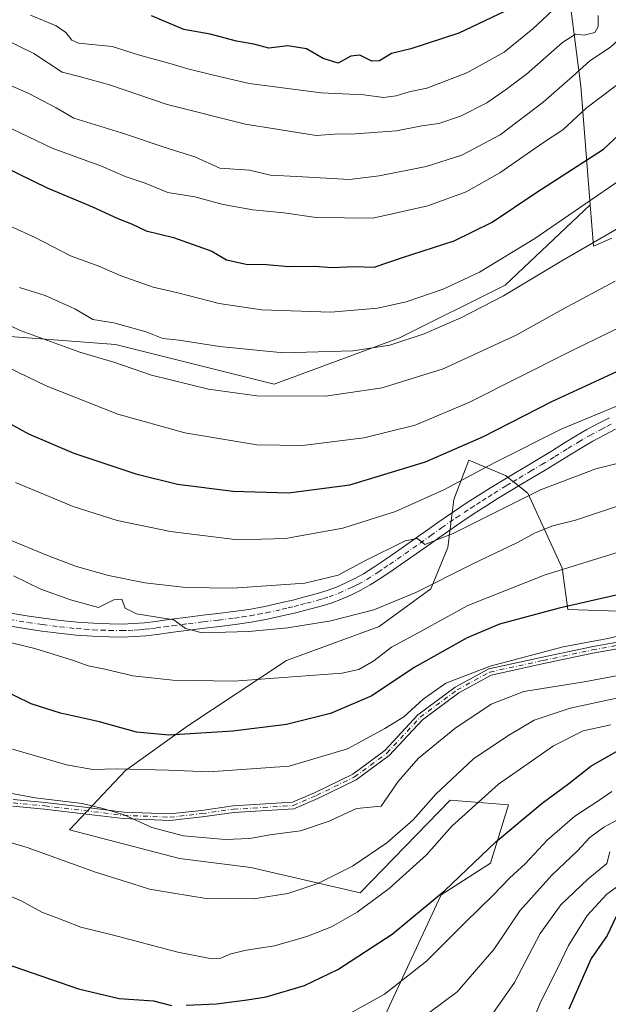
# Model space of a CAD drawing. Units: metres. Extents: x 644436 to 647885, y 4755400 to 4757785.
# Drawn here: x 645607 to 645771, y 4756202 to 4756477 of the extents above; entities that cross this region are included whole.
import ezdxf

# ---------------------------------------------------------------- set-up
doc = ezdxf.new("R2010")
doc.units = ezdxf.units.M
doc.header["$MEASUREMENT"] = 0
doc.linetypes.add('DGN Style 4', pattern=[2.638475, 1.318413, -0.659207, 0.001648, -0.659207])
for name, color, linetype, lineweight in [('Arbolado forestal CxS', 92, 'Continuous', 0), ('Camino Cxs', 7, 'Continuous', 0), ('Camino eje', 30, 'DGN Style 4', 13), ('Curva de nivel maestra', 30, 'Continuous', 30), ('Curva de nivel normal', 30, 'Continuous', 0), ('Matorral CxS', 135, 'Continuous', 0), ('Pastizal CxS', 92, 'Continuous', 0), ('Pista no pavimentada Cxs', 111, 'Continuous', 0), ('Pista no pavimentada eje', 91, 'DGN Style 4', 0)]:
    doc.layers.add(name, color=color, linetype=linetype, lineweight=lineweight)

msp = doc.modelspace()

# ---------------------------------------------------------------- linework, layer by layer
at = {"layer": 'Arbolado forestal CxS', "color": 92, "linetype": 'Continuous', "lineweight": 0}
for points in [[(645712.3617, 4756538.1237, 1081.0998), (645703.9595, 4756516.9681, 1070.9368), (645701.6553, 4756506.7525, 1067.0713), (645703.1151, 4756498.5293, 1063.7392), (645742.9865, 4756504.5375, 1062.7609), (645756.4481, 4756499.1343, 1054.6838), (645759.8717, 4756488.4153, 1049.0437), (645763.7491, 4756458.0185, 1033.9626), (645766.3493, 4756424.9527, 1020.8245)], [(645772.3481, 4756415.6627, 1015.7596), (645767.2531, 4756413.4527, 1015.9074), (645766.3493, 4756424.9527, 1020.8245), (645763.7491, 4756458.0185, 1033.9626), (645759.8717, 4756488.4153, 1049.0437)], [(645766.3493, 4756424.9527, 1020.8245), (645767.2531, 4756413.4527, 1015.9074), (645772.3481, 4756415.6627, 1015.7596)], [(645699.7457, 4756178.7745, 937.9753), (645724.8124, 4756232.6953, 950.858), (645738.5981, 4756241.4731, 949.4451), (645743.6125, 4756257.7749, 953.0837), (645727.3199, 4756259.0291, 958.6182), (645702.241, 4756233.2657, 957.7846), (645671.7905, 4756240.3275, 962.9895), (645651.8541, 4756242.8199, 963.4424), (645621.1948, 4756250.8185, 962.9108), (645636.7958, 4756267.3181, 970.9353), (645654.2405, 4756279.7775, 976.6147), (645681.7093, 4756297.9567, 982.4156), (645707.5294, 4756307.4501, 983.9778), (645721.8931, 4756317.9457, 985.7797), (645726.7071, 4756329.4905, 989.7279), (645728.3035, 4756342.8663, 994.2001), (645732.4975, 4756353.7611, 999.1708), (645742.7081, 4756349.5479, 993.5155), (645748.9381, 4756344.5639, 991.3746), (645758.5295, 4756323.7459, 981.6941), (645760.1511, 4756312.1699, 975.6207), (645788.4325, 4756311.2863, 972.8316)], [(645788.4325, 4756311.2863, 972.8316), (645760.1511, 4756312.1699, 975.6207), (645758.5295, 4756323.7459, 981.6941), (645748.9381, 4756344.5639, 991.3746), (645742.7081, 4756349.5479, 993.5155), (645732.4975, 4756353.7611, 999.1708), (645728.3035, 4756342.8663, 994.2001), (645726.7071, 4756329.4905, 989.7279), (645721.8931, 4756317.9457, 985.7797), (645707.5294, 4756307.4501, 983.9778), (645681.7093, 4756297.9567, 982.4156), (645654.2405, 4756279.7775, 976.6147), (645636.7958, 4756267.3181, 970.9353), (645621.1948, 4756250.8185, 962.9108), (645651.8541, 4756242.8199, 963.4424), (645671.7905, 4756240.3275, 962.9895), (645702.241, 4756233.2657, 957.7846), (645727.3199, 4756259.0291, 958.6182), (645743.6125, 4756257.7749, 953.0837), (645738.5981, 4756241.4731, 949.4451), (645724.8124, 4756232.6953, 950.858), (645699.7457, 4756178.7745, 937.9753)]]:
    msp.add_polyline3d(points, dxfattribs=at)
at = {"layer": 'Camino Cxs', "color": 7, "linetype": 'Continuous', "lineweight": 0}
for points in [[(645780.7501, 4756302.4601, 977.0739), (645767.1001, 4756300.0001, 973.9993), (645753.4701, 4756297.1001, 973.7637), (645738.7201, 4756293.8801, 979.0089), (645729.7401, 4756289.0001, 978.2906), (645719.5701, 4756281.4601, 971.9477), (645710.3301, 4756271.5001, 970.9745), (645701.1301, 4756264.7301, 970.8347), (645690.4801, 4756259.5601, 971.4561), (645683.7901, 4756256.6601, 970.009), (645666.9801, 4756255.6001, 968.3016), (645658.2001, 4756254.3901, 967.3075), (645649.2001, 4756253.3901, 968.7213), (645636.1701, 4756253.9201, 966.8785), (645625.1501, 4756255.2601, 972.0469), (645614.2301, 4756256.5501, 976.3259), (645605.3901, 4756257.3701, 965.1946)], [(645780.7501, 4756302.4601, 977.0739), (645767.1001, 4756300.0001, 973.9993), (645753.4701, 4756297.1001, 973.7637), (645738.7201, 4756293.8801, 979.0089), (645729.7401, 4756289.0001, 978.2906), (645719.5701, 4756281.4601, 971.9477), (645710.3301, 4756271.5001, 970.9745), (645701.1301, 4756264.7301, 970.8347), (645690.4801, 4756259.5601, 971.4561), (645683.7901, 4756256.6601, 970.009), (645666.9801, 4756255.6001, 968.3016), (645658.2001, 4756254.3901, 967.3075), (645649.2001, 4756253.3901, 968.7213), (645636.1701, 4756253.9201, 966.8785), (645625.1501, 4756255.2601, 972.0469), (645614.2301, 4756256.5501, 976.3259), (645605.3901, 4756257.3701, 965.1946)], [(645605.5601, 4756259.2101, 965.9697), (645614.4201, 4756258.3901, 977.0295), (645625.3701, 4756257.1001, 975.0117), (645636.3201, 4756255.7601, 968.2382), (645649.1301, 4756255.2401, 968.5521), (645657.9701, 4756256.2201, 967.406), (645666.8001, 4756257.4401, 968.2883), (645683.3601, 4756258.4901, 970.8569), (645689.7101, 4756261.2401, 972.3789), (645700.1701, 4756266.3201, 972.0855), (645709.0901, 4756272.8801, 971.7731), (645718.3301, 4756282.8401, 972.2412), (645728.7401, 4756290.5601, 980.1083), (645738.0701, 4756295.6301, 980.0434), (645753.0801, 4756298.9101, 974.1776), (645766.7401, 4756301.8201, 975.0202), (645780.4801, 4756304.2901, 976.8775)], [(645605.5601, 4756259.2101, 965.9697), (645614.4201, 4756258.3901, 977.0295), (645625.3701, 4756257.1001, 975.0117), (645636.3201, 4756255.7601, 968.2382), (645649.1301, 4756255.2401, 968.5521), (645657.9701, 4756256.2201, 967.406), (645666.8001, 4756257.4401, 968.2883), (645683.3601, 4756258.4901, 970.8569), (645689.7101, 4756261.2401, 972.3789), (645700.1701, 4756266.3201, 972.0855), (645709.0901, 4756272.8801, 971.7731), (645718.3301, 4756282.8401, 972.2412), (645728.7401, 4756290.5601, 980.1083), (645738.0701, 4756295.6301, 980.0434), (645753.0801, 4756298.9101, 974.1776), (645766.7401, 4756301.8201, 975.0202), (645780.4801, 4756304.2901, 976.8775)]]:
    msp.add_polyline3d(points, dxfattribs=at)
at = {"layer": 'Camino eje', "color": 30, "linetype": 'DGN Style 4', "lineweight": 13}
msp.add_polyline3d([(645605.4751, 4756258.2901, 965.5872), (645614.3251, 4756257.4701, 977.5173), (645625.2601, 4756256.1801, 973.5341), (645630.7351, 4756255.5101, 969.9179), (645636.2451, 4756254.8401, 967.5627), (645649.1651, 4756254.3151, 968.6397), (645658.0851, 4756255.3051, 967.3552), (645666.8901, 4756256.5201, 968.2943), (645675.1701, 4756257.0451, 968.1072), (645683.5751, 4756257.5751, 970.4105), (645690.0951, 4756260.4001, 971.9278), (645700.6501, 4756265.5251, 971.4588), (645709.7101, 4756272.1901, 971.3965), (645718.9501, 4756282.1501, 972.0103), (645729.2401, 4756289.7801, 979.1686), (645738.3951, 4756294.7551, 979.5213), (645753.2751, 4756298.0051, 974.008), (645766.9201, 4756300.9101, 974.5008), (645773.7451, 4756302.1401, 973.2288)], dxfattribs=at)
at = {"layer": 'Curva de nivel maestra', "color": 30, "linetype": 'Continuous', "lineweight": 30, "flags": 128}
for points, elevation in [([(645742.45, 4756478.8001), (645729.75, 4756472.8201), (645716.32, 4756468.4401), (645711, 4756467.0801), (645707.66, 4756465.1201), (645705.53, 4756464.9801), (645702.17, 4756466.6901), (645699.68, 4756466.3401), (645696.06, 4756464.4001), (645691.93, 4756465.7401), (645687.28, 4756468.4401), (645682.04, 4756469.2201), (645676.8, 4756468.6301), (645672.6, 4756469.7401), (645667.78, 4756470.5101), (645660.4, 4756472.5301), (645653.13, 4756473.8501), (645644.1, 4756477.5801)], 1050), ([(645598.76, 4756437.5701), (645615.01, 4756429.7101), (645627.66, 4756424.3601), (645634.68, 4756421.1601), (645638.5, 4756419.6401), (645642.62, 4756417.7001), (645650.18, 4756415.8201), (645660.86, 4756412.0401), (645665, 4756409.6501), (645670.48, 4756408.4601), (645676.17, 4756408.3101), (645682.4, 4756407.7501), (645689.4, 4756407.8801), (645694.51, 4756407.4901), (645700.49, 4756407.8001), (645706.18, 4756407.6101), (645714.07, 4756410.2601), (645728.4, 4756414.9101), (645739.07, 4756420.1001), (645751.24, 4756428.3201), (645770.07, 4756440.4301), (645785.12, 4756454.5201)], 1025), ([(645590.81, 4756371.5401), (645609.84, 4756361.1101), (645622.43, 4756355.7301), (645639.67, 4756349.9801), (645651.35, 4756347.0801), (645666.86, 4756345.1401), (645682.28, 4756344.7101), (645699.4, 4756346.9701), (645720.4, 4756353.3001), (645736.64, 4756360.4401), (645755.7, 4756370.1801), (645780.99, 4756381.8301)], 1000), ([(645792.74, 4756320.5101), (645757.74, 4756312.5301), (645741.06, 4756308.0601), (645732.02, 4756304.2701), (645717.33, 4756296.0701), (645705.48, 4756288.1501), (645694.01, 4756283.1701), (645681.74, 4756280.1601), (645666.74, 4756278.2601), (645648.87, 4756277.1801), (645639.86, 4756278.0301), (645629.61, 4756280.9101), (645618.7, 4756283.3201), (645610.5, 4756285.9301), (645602.16, 4756289.9701)], 975), ([(645653.76, 4756201.9701), (645662.17, 4756202.2701), (645670.74, 4756203.4201), (645676.07, 4756204.2501), (645686.74, 4756207.3901), (645696.03, 4756211.9201), (645711.18, 4756221.7201), (645725.8, 4756233.9301), (645740.04, 4756247.4101), (645752.92, 4756258.2601), (645760.36, 4756263.7101), (645766.53, 4756268.5301), (645774.18, 4756272.9201)], 950), ([(645790.6, 4756198.2201), (645789.75, 4756207.8801), (645789.89, 4756212.4201), (645790.72, 4756219.0201), (645793.74, 4756226.1801), (645796.08, 4756228.7601), (645798.44, 4756230.4401), (645800.02, 4756233.3901), (645799.48, 4756234.9001), (645797.41, 4756236.0401), (645791.16, 4756237.1801), (645784.76, 4756236.8601), (645781.3, 4756234.9701), (645776.23, 4756230.1601), (645773.49, 4756226.4401), (645771.12, 4756221.3801), (645766.63, 4756214.9801), (645763.5, 4756207.8201), (645760.4, 4756200.8301)], 925), ([(645600.22, 4756214.6101), (645623.77, 4756206.5101), (645635.04, 4756203.7601), (645644.68, 4756203.1601), (645649.69, 4756201.8401)], 950)]:
    msp.add_lwpolyline(points, dxfattribs=dict(at, elevation=elevation))
at = {"layer": 'Curva de nivel normal', "color": 30, "linetype": 'Continuous', "lineweight": 0, "flags": 128}
for points, elevation in [([(645610.39, 4756477.76), (645617.54, 4756474.83), (645620.19, 4756472.94), (645621.9, 4756470.86), (645623.74, 4756469.99), (645633.07, 4756469.03), (645640.74, 4756466.69), (645648.95, 4756464.43), (645654.19, 4756462.8), (645661.34, 4756461.06), (645671.33, 4756458.78), (645691.4, 4756456.15), (645703.24, 4756455.63), (645708.77, 4756454.9), (645712.24, 4756455.28), (645715.91, 4756456.46), (645720.84, 4756457.46), (645731.99, 4756461.73), (645742.4, 4756467.49), (645750.4, 4756473.98), (645762.8, 4756485.7)], 1045), ([(645812.39, 4756484.44), (645785.74, 4756467.37), (645765.2, 4756451.86), (645758.72, 4756445.89), (645753.09, 4756442.1), (645741.21, 4756433.9), (645731.74, 4756428.53), (645721.07, 4756424.68), (645705.74, 4756421.25), (645689.96, 4756421.44), (645680.96, 4756422.72), (645672.29, 4756423.59), (645664.07, 4756425.05), (645656.13, 4756427.18), (645648.64, 4756428.43), (645642.28, 4756430.96), (645636.99, 4756432.77), (645630.14, 4756435.74), (645616.38, 4756440.75), (645603.2, 4756447.01)], 1030), ([(645836.42, 4756481.64), (645833.08, 4756475), (645829.71, 4756469.73), (645825.23, 4756465.52), (645818.7, 4756461.9), (645813.4, 4756459.58), (645806.07, 4756455.17), (645796.07, 4756448.7), (645776.41, 4756433.02), (645750.88, 4756415.56), (645735.47, 4756406.19), (645725.37, 4756401.41), (645715.02, 4756397.93), (645707.07, 4756396.12), (645694.07, 4756395.07), (645674.74, 4756395.65), (645662.98, 4756397.48), (645651.38, 4756400.44), (645644.56, 4756402.04), (645635.35, 4756405.22), (645629.4, 4756407.87), (645621.54, 4756410.76), (645611.64, 4756415.84), (645604.64, 4756418.98)], 1020), ([(645596.78, 4756474.16), (645611.26, 4756467.08), (645619.22, 4756461.92), (645624.28, 4756460.65), (645632.35, 4756458.38), (645648.44, 4756452.92), (645670.27, 4756447.42), (645689.93, 4756444.3), (645695.1, 4756444.63), (645700.89, 4756444.71), (645712.4, 4756445.55), (645719.46, 4756446.94), (645724.17, 4756447.65), (645730.18, 4756449.63), (645737.56, 4756453.4), (645743, 4756457.19), (645748.56, 4756461.33), (645758.66, 4756470.21), (645762.26, 4756472.53), (645764.7, 4756472.26), (645767.62, 4756472.96), (645768.57, 4756474.65), (645768.54, 4756477.69)], 1040), ([(645597.47, 4756461.34), (645609.71, 4756456.1), (645617.49, 4756451.95), (645622.46, 4756449.13), (645635.73, 4756445.03), (645648.74, 4756440.68), (645656.17, 4756438.34), (645663.13, 4756435.12), (645671.37, 4756434.58), (645677.21, 4756433.22), (645684.61, 4756432.82), (645699.29, 4756432.04), (645707.53, 4756433.02), (645720.6, 4756435.59), (645730.53, 4756438.79), (645741.24, 4756444.45), (645753.2, 4756453.52), (645761.4, 4756460.7), (645766.28, 4756465.12), (645771.98, 4756468.88), (645780.66, 4756476.74)], 1035), ([(645776.08, 4756419.54), (645758.44, 4756409.37), (645742.22, 4756399.63), (645730.27, 4756393.42), (645720.07, 4756388.99), (645710.52, 4756385.87), (645700.18, 4756384.27), (645680.83, 4756383.73), (645663.01, 4756385.43), (645651.75, 4756387.23), (645647.21, 4756387.69), (645642.56, 4756389.55), (645633.56, 4756392.1), (645627.68, 4756393), (645622.89, 4756395.91), (645614.46, 4756399.65), (645607.32, 4756401.92)], 1015), ([(645773.29, 4756403.72), (645758.74, 4756395.89), (645745.68, 4756388.66), (645725.4, 4756379.25), (645708.4, 4756373.92), (645692.6, 4756371.62), (645673.43, 4756371.72), (645659.93, 4756373.54), (645644.04, 4756377.52), (645633.61, 4756381.09), (645624.1, 4756383.91), (645607.73, 4756389.88), (645600.6, 4756393.08)], 1010), ([(645782.29, 4756394.6), (645760.93, 4756384.22), (645732.56, 4756369.88), (645717.52, 4756363.58), (645703.25, 4756360.06), (645686.15, 4756357.92), (645673.41, 4756358.04), (645653.4, 4756361.45), (645634.72, 4756366.62), (645614.7, 4756374.54), (645604.14, 4756379.62)], 1005), ([(645785.82, 4756373.9), (645758.4, 4756362.54), (645739.74, 4756353.17), (645725.74, 4756345.65), (645712.07, 4756339.53), (645697.4, 4756334.84), (645681.4, 4756332.02), (645668.07, 4756331.62), (645649.4, 4756333.96), (645634.55, 4756336.95), (645622.21, 4756340.9), (645606.14, 4756347.62)], 995), ([(645781.56, 4756354.8), (645767.92, 4756351.38), (645752.51, 4756345.51), (645728.14, 4756333.34), (645720.25, 4756330.34), (645718.24, 4756332), (645714.76, 4756331.32), (645703.58, 4756325.75), (645696.08, 4756321.72), (645686.8, 4756319.57), (645666.75, 4756318.14), (645653.68, 4756318.34), (645642.19, 4756319.65), (645632.08, 4756321.65), (645623.13, 4756324.2), (645615.58, 4756327.04), (645604.98, 4756331.41)], 990), ([(645775.62, 4756341.54), (645762.26, 4756337.05), (645755.94, 4756335.48), (645751.02, 4756333.58), (645746.07, 4756330.86), (645733.46, 4756324.85), (645717.78, 4756316.9), (645706.04, 4756312.07), (645694.02, 4756309.04), (645682.04, 4756307.07), (645671.21, 4756306.02), (645658.22, 4756305.7), (645653.51, 4756306.88), (645650.29, 4756309.3), (645639.93, 4756310.96), (645636.7, 4756312.52), (645635.85, 4756315.04), (645633.6, 4756314.9), (645629.27, 4756312.79), (645621.49, 4756314.84), (645613.2, 4756317.84), (645605.57, 4756321.59)], 985), ([(645798.19, 4756335.58), (645753.76, 4756321.82), (645732.28, 4756313.29), (645719.44, 4756306.26), (645710.99, 4756301.73), (645706.07, 4756297.88), (645701.88, 4756295.49), (645697.1, 4756294.43), (645667.03, 4756292.18), (645650.06, 4756292.46), (645638.92, 4756293.75), (645631.05, 4756295.58), (645626.45, 4756296.46), (645622.08, 4756298.06), (645611.53, 4756301.35), (645603.47, 4756303.28)], 980), ([(645605.37, 4756273.3), (645620.43, 4756268.91), (645627.72, 4756267.62), (645634.3, 4756267.83), (645648.83, 4756267.46), (645660.07, 4756266.97), (645682.44, 4756268.56), (645698.74, 4756273.33), (645709.07, 4756279.04), (645714.37, 4756282.26), (645719.79, 4756287.21), (645726.1, 4756291.64), (645738.45, 4756296.42), (645758.84, 4756301.8), (645771.26, 4756304.07), (645777.82, 4756305.69)], 970), ([(645783.04, 4756295.47), (645764.71, 4756292), (645747.84, 4756289.3), (645738.75, 4756285.79), (645728.65, 4756279.03), (645718.39, 4756270.67), (645712.82, 4756264.3), (645708.07, 4756257.36), (645701.19, 4756256.74), (645693.64, 4756253.2), (645685.63, 4756250.53), (645677.07, 4756249.42), (645671.46, 4756248.41), (645664.65, 4756248.14), (645653, 4756249.1), (645644.16, 4756251.46), (645636.42, 4756255.02), (645630.52, 4756256.78), (645624.78, 4756258.12), (645611.67, 4756259.75), (645596.11, 4756262.58)], 965), ([(645774.65, 4756287.65), (645760.78, 4756284.69), (645750.74, 4756281.38), (645743.42, 4756276.99), (645733.78, 4756270.54), (645723.32, 4756260.76), (645717.03, 4756253.57), (645709.64, 4756247.21), (645700.07, 4756240.7), (645690.4, 4756235.83), (645682.03, 4756233.07), (645672.58, 4756231.58), (645659.36, 4756231.67), (645650.18, 4756233.14), (645643.49, 4756234.29), (645638.83, 4756235.73), (645628.48, 4756238.98), (645609.4, 4756245.88), (645592.45, 4756250.93)], 960), ([(645772.07, 4756280.02), (645764.43, 4756278.36), (645756.16, 4756274.16), (645740.76, 4756263.48), (645727.74, 4756251.82), (645720.68, 4756243.83), (645710.35, 4756234.41), (645701.44, 4756227.86), (645694.26, 4756223.73), (645687.4, 4756221.03), (645678.36, 4756218.52), (645670.55, 4756217.27), (645666.23, 4756216.25), (645663.44, 4756215.06), (645660.46, 4756214.94), (645651.41, 4756216.72), (645633.1, 4756221.57), (645624.39, 4756223.7), (645619.62, 4756225.56), (645613.5, 4756227.82), (645607.72, 4756230.99), (645597.05, 4756235.58)], 955), ([(645693.34, 4756196.32), (645709.01, 4756204.96), (645720.72, 4756214.2), (645731.48, 4756224.98), (645739.34, 4756232.56), (645743.83, 4756237.32), (645748.34, 4756241.39), (645754.4, 4756247.93), (645762.07, 4756254.63), (645769.07, 4756259.12), (645772.4, 4756261.49)], 945), ([(645713.63, 4756194.01), (645729.25, 4756205.62), (645739.45, 4756217.46), (645746.74, 4756228.23), (645755.67, 4756238.15), (645762.8, 4756244.95), (645766.28, 4756248.66), (645770.18, 4756251.58), (645775.7, 4756254.54)], 940), ([(645736.64, 4756195.88), (645745.21, 4756208.22), (645752.42, 4756221.88), (645758.21, 4756229.94), (645765.65, 4756237.08), (645771, 4756241.38), (645771.79, 4756244.64)], 935), ([(645748.74, 4756193.48), (645752.49, 4756202.76), (645757.32, 4756212.35), (645760.3, 4756218.55), (645765.48, 4756226.88), (645770.98, 4756232.88), (645775.62, 4756236.22)], 930)]:
    msp.add_lwpolyline(points, dxfattribs=dict(at, elevation=elevation))
at = {"layer": 'Matorral CxS', "color": 135, "linetype": 'Continuous', "lineweight": 0}
for points in [[(645606.4533, 4756546.2399, 1070.8532), (645623.0205, 4756537.0307, 1070.624), (645641.4291, 4756531.5053, 1071.5996), (645665.3597, 4756533.3469, 1076.5651), (645678.2455, 4756538.8715, 1080.4144), (645712.3617, 4756538.1237, 1081.0998), (645703.9595, 4756516.9681, 1070.9368), (645701.6553, 4756506.7525, 1067.0713), (645703.1151, 4756498.5293, 1063.7392), (645742.9865, 4756504.5375, 1062.7609), (645756.4481, 4756499.1343, 1054.6838), (645759.8717, 4756488.4153, 1049.0437), (645763.7491, 4756458.0185, 1033.9626), (645766.3493, 4756424.9527, 1020.8245), (645742.6723, 4756402.5835, 1018.0195), (645713.2187, 4756387.8501, 1016.512), (645678.2423, 4756374.9591, 1012.3215), (645634.0623, 4756386.0109, 1012.9907), (645586.2013, 4756389.6947, 1005.9248)], [(645712.3617, 4756538.1237, 1081.0998), (645703.9595, 4756516.9681, 1070.9368), (645701.6553, 4756506.7525, 1067.0713), (645703.1151, 4756498.5293, 1063.7392), (645742.9865, 4756504.5375, 1062.7609), (645756.4481, 4756499.1343, 1054.6838), (645759.8717, 4756488.4153, 1049.0437), (645763.7491, 4756458.0185, 1033.9626), (645766.3493, 4756424.9527, 1020.8245)], [(645417.5197, 4756438.1729, 995.2081), (645422.3673, 4756426.5329, 992.6695), (645455.5027, 4756424.6901, 994.3051), (645497.8419, 4756428.3723, 1001.074), (645530.9767, 4756411.7969, 1002.4269), (645554.9071, 4756404.4293, 1005.0487), (645586.2013, 4756389.6947, 1005.9248), (645634.0623, 4756386.0109, 1012.9907), (645678.2423, 4756374.9591, 1012.3215), (645713.2187, 4756387.8501, 1016.512), (645742.6723, 4756402.5835, 1018.0195), (645766.3493, 4756424.9527, 1020.8245)]]:
    msp.add_polyline3d(points, dxfattribs=at)
at = {"layer": 'Pastizal CxS', "color": 92, "linetype": 'Continuous', "lineweight": 0}
for points in [[(645417.5197, 4756438.1729, 995.2081), (645422.3673, 4756426.5329, 992.6695), (645455.5027, 4756424.6901, 994.3051), (645497.8419, 4756428.3723, 1001.074), (645530.9767, 4756411.7969, 1002.4269), (645554.9071, 4756404.4293, 1005.0487), (645586.2013, 4756389.6947, 1005.9248), (645634.0623, 4756386.0109, 1012.9907), (645678.2423, 4756374.9591, 1012.3215), (645713.2187, 4756387.8501, 1016.512), (645742.6723, 4756402.5835, 1018.0195), (645766.3493, 4756424.9527, 1020.8245)], [(645586.2013, 4756389.6947, 1005.9248), (645634.0623, 4756386.0109, 1012.9907), (645678.2423, 4756374.9591, 1012.3215), (645713.2187, 4756387.8501, 1016.512), (645742.6723, 4756402.5835, 1018.0195), (645766.3493, 4756424.9527, 1020.8245), (645767.2531, 4756413.4527, 1015.9074), (645772.3481, 4756415.6627, 1015.7596)], [(645766.3493, 4756424.9527, 1020.8245), (645767.2531, 4756413.4527, 1015.9074), (645772.3481, 4756415.6627, 1015.7596)], [(645788.4325, 4756311.2863, 972.8316), (645760.1511, 4756312.1699, 975.6207), (645758.5295, 4756323.7459, 981.6941), (645748.9381, 4756344.5639, 991.3746), (645742.7081, 4756349.5479, 993.5155), (645732.4975, 4756353.7611, 999.1708), (645728.3035, 4756342.8663, 994.2001), (645726.7071, 4756329.4905, 989.7279), (645721.8931, 4756317.9457, 985.7797), (645707.5294, 4756307.4501, 983.9778), (645681.7093, 4756297.9567, 982.4156), (645654.2405, 4756279.7775, 976.6147), (645636.7958, 4756267.3181, 970.9353), (645621.1948, 4756250.8185, 962.9108), (645651.8541, 4756242.8199, 963.4424), (645671.7905, 4756240.3275, 962.9895), (645702.241, 4756233.2657, 957.7846), (645727.3199, 4756259.0291, 958.6182), (645743.6125, 4756257.7749, 953.0837), (645738.5981, 4756241.4731, 949.4451), (645724.8124, 4756232.6953, 950.858), (645699.7457, 4756178.7745, 937.9753)], [(645788.4325, 4756311.2863, 972.8316), (645760.1511, 4756312.1699, 975.6207), (645758.5295, 4756323.7459, 981.6941), (645748.9381, 4756344.5639, 991.3746), (645742.7081, 4756349.5479, 993.5155), (645732.4975, 4756353.7611, 999.1708), (645728.3035, 4756342.8663, 994.2001), (645726.7071, 4756329.4905, 989.7279), (645721.8931, 4756317.9457, 985.7797), (645707.5294, 4756307.4501, 983.9778), (645681.7093, 4756297.9567, 982.4156), (645654.2405, 4756279.7775, 976.6147), (645636.7958, 4756267.3181, 970.9353), (645621.1948, 4756250.8185, 962.9108), (645651.8541, 4756242.8199, 963.4424), (645671.7905, 4756240.3275, 962.9895), (645702.241, 4756233.2657, 957.7846), (645727.3199, 4756259.0291, 958.6182), (645743.6125, 4756257.7749, 953.0837), (645738.5981, 4756241.4731, 949.4451), (645724.8124, 4756232.6953, 950.858), (645699.7457, 4756178.7745, 937.9753)]]:
    msp.add_polyline3d(points, dxfattribs=at)
at = {"layer": 'Pista no pavimentada Cxs', "color": 111, "linetype": 'Continuous', "lineweight": 0}
for points in [[(645602.1201, 4756311.6801, 981.6872), (645609.9101, 4756310.3501, 984.7608), (645613.9801, 4756309.7701, 985.5306), (645618.7001, 4756309.1701, 984.3589), (645623.4101, 4756308.6701, 984.3779), (645627.8701, 4756308.3401, 984.4101), (645632.3401, 4756308.1701, 985.5354), (645635.7701, 4756308.1301, 985.9076), (645639.1801, 4756308.2601, 986.1749), (645642.1601, 4756308.5001, 986.2951), (645645.1801, 4756308.8501, 986.757), (645649.6301, 4756309.4601, 988.0148), (645654.1701, 4756310.0801, 989.1409), (645658.3901, 4756310.5701, 988.4899), (645662.5601, 4756311.0501, 988.3141), (645666.9301, 4756311.6001, 988.5142), (645671.2501, 4756312.2201, 988.9011), (645675.6601, 4756313.0401, 990.1595), (645680.0701, 4756314.0201, 991.0811), (645683.4501, 4756314.8301, 991.2554), (645686.8301, 4756315.6901, 990.769), (645689.9601, 4756316.5401, 990.5087), (645693.0001, 4756317.4501, 990.1928), (645695.6401, 4756318.4201, 990.5496), (645698.2601, 4756319.5801, 991.0456), (645700.7601, 4756320.8001, 991.0344), (645703.1501, 4756322.1501, 990.8747), (645706.2801, 4756324.1301, 990.003), (645709.4101, 4756326.2301, 990.3855), (645713.6601, 4756329.1601, 990.6611), (645717.8901, 4756332.1301, 990.6704), (645720.8701, 4756334.2801, 991.2948), (645723.9001, 4756336.4601, 991.483), (645727.9601, 4756339.2501, 991.8448), (645732.0501, 4756341.9601, 991.9638), (645735.2701, 4756344.0501, 992.442), (645738.5201, 4756346.0901, 992.4923), (645742.0601, 4756348.2601, 992.5341), (645745.6101, 4756350.3901, 992.8836), (645748.7701, 4756352.2601, 992.8443), (645751.8901, 4756354.1101, 993.1554), (645755.5201, 4756356.3401, 993.4129), (645759.1801, 4756358.6201, 993.8036), (645762.2301, 4756360.4701, 994.2124), (645765.3701, 4756362.3101, 994.3178), (645768.5901, 4756364.0001, 994.7558), (645771.6901, 4756365.6101, 995.0717)], [(645602.1201, 4756311.6801, 981.6872), (645609.9101, 4756310.3501, 984.7608), (645613.9801, 4756309.7701, 985.5306), (645618.7001, 4756309.1701, 984.3589), (645623.4101, 4756308.6701, 984.3779), (645627.8701, 4756308.3401, 984.4101), (645632.3401, 4756308.1701, 985.5354), (645635.7701, 4756308.1301, 985.9076), (645639.1801, 4756308.2601, 986.1749), (645642.1601, 4756308.5001, 986.2951), (645645.1801, 4756308.8501, 986.757), (645649.6301, 4756309.4601, 988.0148), (645654.1701, 4756310.0801, 989.1409), (645658.3901, 4756310.5701, 988.4899), (645662.5601, 4756311.0501, 988.3141), (645666.9301, 4756311.6001, 988.5142), (645671.2501, 4756312.2201, 988.9011), (645675.6601, 4756313.0401, 990.1595), (645680.0701, 4756314.0201, 991.0811), (645683.4501, 4756314.8301, 991.2554), (645686.8301, 4756315.6901, 990.769), (645689.9601, 4756316.5401, 990.5087), (645693.0001, 4756317.4501, 990.1928), (645695.6401, 4756318.4201, 990.5496), (645698.2601, 4756319.5801, 991.0456), (645700.7601, 4756320.8001, 991.0344), (645703.1501, 4756322.1501, 990.8747), (645706.2801, 4756324.1301, 990.003), (645709.4101, 4756326.2301, 990.3855), (645713.6601, 4756329.1601, 990.6611), (645717.8901, 4756332.1301, 990.6704), (645720.8701, 4756334.2801, 991.2948), (645723.9001, 4756336.4601, 991.483), (645727.9601, 4756339.2501, 991.8448), (645732.0501, 4756341.9601, 991.9638), (645735.2701, 4756344.0501, 992.442), (645738.5201, 4756346.0901, 992.4923), (645742.0601, 4756348.2601, 992.5341), (645745.6101, 4756350.3901, 992.8836), (645748.7701, 4756352.2601, 992.8443), (645751.8901, 4756354.1101, 993.1554), (645755.5201, 4756356.3401, 993.4129), (645759.1801, 4756358.6201, 993.8036), (645762.2301, 4756360.4701, 994.2124), (645765.3701, 4756362.3101, 994.3178), (645768.5901, 4756364.0001, 994.7558), (645771.6901, 4756365.6101, 995.0717)], [(645773.4301, 4756362.4301, 993.7534), (645767.1301, 4756359.1301, 993.4663), (645764.0901, 4756357.3501, 993.1085), (645761.0801, 4756355.5201, 992.7969), (645757.4301, 4756353.2501, 992.6345), (645753.7701, 4756351.0001, 992.207), (645750.6201, 4756349.1301, 992.0867), (645747.4701, 4756347.2701, 991.7988), (645743.9501, 4756345.1501, 991.5368), (645740.4401, 4756343.0001, 991.383), (645737.2301, 4756340.9801, 991.1258), (645734.0401, 4756338.9201, 990.958), (645729.9901, 4756336.2401, 990.712), (645725.9901, 4756333.4901, 990.4106), (645719.9901, 4756329.1701, 990.9714), (645715.7301, 4756326.1801, 991.7636), (645711.4501, 4756323.2201, 991.1022), (645708.2601, 4756321.0901, 989.5491), (645705.0201, 4756319.0401, 989.6091), (645702.4501, 4756317.5901, 989.3156), (645699.7901, 4756316.2801, 989.0506), (645697.0101, 4756315.0501, 988.5997), (645694.1501, 4756314.0001, 988.0561), (645690.9601, 4756313.0401, 987.738), (645687.7501, 4756312.1701, 987.5077), (645684.3201, 4756311.3001, 988.5091), (645680.8801, 4756310.4801, 988.5993), (645676.3801, 4756309.4801, 987.5936), (645671.8401, 4756308.6401, 986.5947), (645667.4201, 4756308.0001, 986.0646), (645663.0001, 4756307.4401, 985.5836), (645658.8101, 4756306.9601, 985.4647), (645654.6201, 4756306.4701, 985.5296), (645650.1301, 4756305.8601, 985.176), (645645.6401, 4756305.2401, 984.6003), (645642.5201, 4756304.8901, 984.2763), (645639.3901, 4756304.6301, 984.4734), (645635.8201, 4756304.5001, 984.5092), (645632.2501, 4756304.5401, 984.2753), (645627.6701, 4756304.7201, 983.5191), (645623.0901, 4756305.0501, 983.139), (645618.2801, 4756305.5601, 982.6668), (645613.4901, 4756306.1701, 982.8143), (645609.3701, 4756306.7601, 982.4583), (645601.4101, 4756308.1201, 981.2847)], [(645773.4301, 4756362.4301, 993.7534), (645767.1301, 4756359.1301, 993.4663), (645764.0901, 4756357.3501, 993.1085), (645761.0801, 4756355.5201, 992.7969), (645757.4301, 4756353.2501, 992.6345), (645753.7701, 4756351.0001, 992.207), (645750.6201, 4756349.1301, 992.0867), (645747.4701, 4756347.2701, 991.7988), (645743.9501, 4756345.1501, 991.5368), (645740.4401, 4756343.0001, 991.383), (645737.2301, 4756340.9801, 991.1258), (645734.0401, 4756338.9201, 990.958), (645729.9901, 4756336.2401, 990.712), (645725.9901, 4756333.4901, 990.4106), (645719.9901, 4756329.1701, 990.9714), (645715.7301, 4756326.1801, 991.7636), (645711.4501, 4756323.2201, 991.1022), (645708.2601, 4756321.0901, 989.5491), (645705.0201, 4756319.0401, 989.6091), (645702.4501, 4756317.5901, 989.3156), (645699.7901, 4756316.2801, 989.0506), (645697.0101, 4756315.0501, 988.5997), (645694.1501, 4756314.0001, 988.0561), (645690.9601, 4756313.0401, 987.738), (645687.7501, 4756312.1701, 987.5077), (645684.3201, 4756311.3001, 988.5091), (645680.8801, 4756310.4801, 988.5993), (645676.3801, 4756309.4801, 987.5936), (645671.8401, 4756308.6401, 986.5947), (645667.4201, 4756308.0001, 986.0646), (645663.0001, 4756307.4401, 985.5836), (645658.8101, 4756306.9601, 985.4647), (645654.6201, 4756306.4701, 985.5296), (645650.1301, 4756305.8601, 985.176), (645645.6401, 4756305.2401, 984.6003), (645642.5201, 4756304.8901, 984.2763), (645639.3901, 4756304.6301, 984.4734), (645635.8201, 4756304.5001, 984.5092), (645632.2501, 4756304.5401, 984.2753), (645627.6701, 4756304.7201, 983.5191), (645623.0901, 4756305.0501, 983.139), (645618.2801, 4756305.5601, 982.6668), (645613.4901, 4756306.1701, 982.8143), (645609.3701, 4756306.7601, 982.4583), (645601.4101, 4756308.1201, 981.2847)]]:
    msp.add_polyline3d(points, dxfattribs=at)
at = {"layer": 'Pista no pavimentada eje', "color": 91, "linetype": 'DGN Style 4', "lineweight": 0}
msp.add_polyline3d([(645601.7651, 4756309.9001, 981.4966), (645609.6401, 4756308.5551, 983.2912), (645613.7351, 4756307.9701, 983.6987), (645618.4901, 4756307.3651, 983.0686), (645623.2501, 4756306.8601, 983.5608), (645625.4801, 4756306.6951, 983.6178), (645627.7701, 4756306.5301, 983.7398), (645630.0601, 4756306.4401, 984.1891), (645632.2951, 4756306.3551, 984.6216), (645635.7951, 4756306.3151, 984.8765), (645637.5801, 4756306.3801, 984.9997), (645639.2851, 4756306.4451, 984.9051), (645640.8501, 4756306.5751, 984.8386), (645642.3401, 4756306.6951, 984.7791), (645643.9001, 4756306.8701, 984.9207), (645645.4101, 4756307.0451, 985.0802), (645647.6551, 4756307.3551, 985.3429), (645649.8801, 4756307.6601, 985.9146), (645654.3951, 4756308.2751, 986.8852), (645658.6001, 4756308.7651, 986.8056), (645662.7801, 4756309.2451, 986.9287), (645667.1751, 4756309.8001, 987.2809), (645669.3351, 4756310.1101, 987.5084), (645671.5451, 4756310.4301, 987.7445), (645673.8151, 4756310.8501, 988.2618), (645676.0201, 4756311.2601, 988.9922), (645680.4751, 4756312.2501, 990.092), (645682.1951, 4756312.6601, 990.3493), (645683.8851, 4756313.0651, 989.9119), (645685.6001, 4756313.5001, 989.4288), (645687.2901, 4756313.9301, 989.0503), (645690.4601, 4756314.7901, 989.0691), (645691.9801, 4756315.2451, 989.0102), (645693.5751, 4756315.7251, 989.1332), (645696.3251, 4756316.7351, 989.6917), (645699.0251, 4756317.9301, 990.093), (645700.2751, 4756318.5401, 990.1346), (645701.6051, 4756319.1951, 990.1478), (645704.0851, 4756320.5951, 990.0913), (645707.2701, 4756322.6101, 989.0883), (645708.8651, 4756323.6751, 989.9413), (645710.4301, 4756324.7251, 990.5111), (645712.5701, 4756326.2051, 990.4924), (645714.6951, 4756327.6701, 990.5519), (645718.9401, 4756330.6501, 990.7929), (645721.9301, 4756332.8051, 990.3957), (645724.9451, 4756334.9751, 990.868), (645728.9751, 4756337.7451, 990.9424), (645733.0451, 4756340.4401, 991.3755), (645734.6401, 4756341.4701, 991.4649), (645736.2501, 4756342.5151, 991.4846), (645737.8751, 4756343.5351, 991.6832), (645739.4801, 4756344.5451, 991.8777), (645743.0051, 4756346.7051, 991.904), (645744.7801, 4756347.7701, 992.0732), (645746.5401, 4756348.8301, 992.2755), (645749.6951, 4756350.6951, 992.4383), (645752.8301, 4756352.5551, 992.4914), (645756.4751, 4756354.7951, 992.9676), (645760.1301, 4756357.0701, 993.1439), (645763.1601, 4756358.9101, 993.5957), (645766.2501, 4756360.7201, 993.8383), (645769.4351, 4756362.3901, 993.8762), (645770.9851, 4756363.1951, 994.1338), (645772.5601, 4756364.0201, 994.3251)], dxfattribs=at)

doc.saveas('drawing.dxf')
